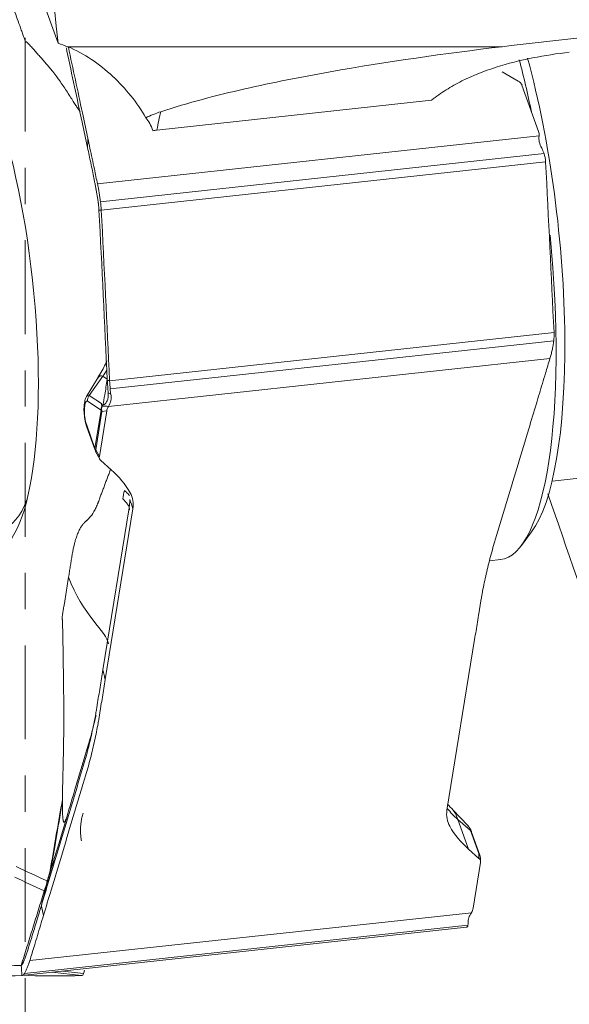
# Model space of a CAD drawing. Units: millimetres. Extents: x -92 to 112, y -80 to 28.
# Drawn here: x 0 to 6, y -63 to -52 of the extents above; entities that cross this region are included whole.
import ezdxf

# ---------------------------------------------------------------- set-up
doc = ezdxf.new("R2010")
doc.units = ezdxf.units.MM
doc.linetypes.add('CENTER', pattern=[47.5, 22, -8.5, 8.5, -8.5])
doc.layers.add('1', color=4, linetype='CONTINUOUS')
doc.layers.add('SK4', color=2, linetype='CENTER')

msp = doc.modelspace()

# ---------------------------------------------------------------- linework, layer by layer
at = {"layer": '1', "lineweight": 18}
for p, q in [((0.386, -52.065), (-1.822, -45.914)), ((0.496, -52.105), (5.588, -52.105)), ((5.774, -52.509), (5.587, -52.4)), ((6.012, -53.098), (5.818, -52.557)), ((1.542, -53.084), (4.76, -52.733)), ((0.847, -53.714), (6.019, -53.152)), ((0.881, -53.923), (6.077, -53.358)), ((0.891, -54.021), (6.095, -53.455)), ((0.989, -56.021), (6.194, -55.455)), ((0.995, -56.118), (6.19, -55.553)), ((0.975, -56.323), (6.147, -55.76)), ((0.749, -56.196), (0.909, -55.969)), ((0.909, -55.969), (0.961, -56.004)), ((0.85, -55.989), (0.718, -56.206)), ((0.749, -56.196), (0.892, -56.29)), ((0.889, -56.365), (0.73, -56.261)), ((0.889, -56.365), (0.817, -56.814)), ((0.826, -56.832), (0.899, -56.383)), ((0.954, -56.376), (0.868, -56.91)), ((0.899, -56.383), (0.954, -56.376)), ((0.72, -56.543), (0.817, -56.814)), ((0.722, -56.567), (0.818, -56.837)), ((6.172, -57.198), (10.853, -56.689)), ((0.824, -56.85), (0.873, -56.942)), ((0.868, -56.91), (0.826, -56.832)), ((0.886, -56.958), (1.008, -57.066)), ((0.91, -59.411), (1.217, -57.511)), ((1.261, -57.522), (0.937, -59.525)), ((5.813, -57.952), (5.931, -57.794)), ((5.44, -58.133), (5.566, -58.119)), ((4.94, -61.058), (5.264, -59.055)), ((5.184, -61.235), (5.008, -61.052)), ((5.215, -61.294), (5.068, -61.164)), ((5.193, -61.514), (5.068, -61.164)), ((5.312, -61.564), (5.215, -61.294)), ((5.325, -61.583), (5.228, -61.313)), ((5.315, -61.622), (5.193, -61.514)), ((5.312, -61.564), (5.315, -61.622)), ((5.334, -61.658), (5.331, -61.611)), ((5.247, -62.204), (5.333, -61.67)), ((0.054, -62.82), (5.226, -62.258)), ((-0.038, -62.995), (5.167, -62.429)), ((-0.009, -62.971), (5.186, -62.406)), ((0, -62.991), (0.038, -62.995)), ((0.039, -62.995), (0, -62.991)), ((0.659, -62.995), (0.31, -62.957)), ((0.684, -62.971), (0.436, -62.944))]:
    msp.add_line(p, q, dxfattribs=at)
for centre, start, end in [((0.913, -56.803), 199.7439, 207.7658), ((5.231, -61.617), 3.6311, 19.7439)]:
    msp.add_arc(centre, 0.1, start, end, dxfattribs=at)
at = {"layer": '1', "lineweight": 18, "extrusion": (0, 0, -1)}
for centre, major_axis, ratio, start_param, end_param in [((0, -261.435), (83.578, -822.637), 0.026925, -1.833522, -1.825401), ((5.717, -52.562), (0.104, -0.026), 0.671922, -1.158913, -0.421101), ((5.92, -53.129), (0.0457, -0.0992), 0.889789, -1.472815, -0.97019), ((1.057, -56.345), (-0.0869, -0.091), 0.62667, 0.739242, 1.241867), ((0.966, -56.905), (-0.0974, -0.0274), 0.699074, -0.424324, 0.313488), ((3.976, -69.785), (3.095, -13.173), 0.031937, -2.782872, -2.759899), ((5.235, -61.675), (-0.0974, -0.0274), 0.699074, 2.717269, -2.828104), ((5.144, -62.235), (-0.0869, -0.091), 0.62667, -2.40235, -1.899725)]:
    msp.add_ellipse(centre, major_axis=major_axis, ratio=ratio, start_param=start_param, end_param=end_param, dxfattribs=at)
at = {"layer": '1', "lineweight": 18}
msp.add_ellipse((-0.711, -54.929), major_axis=(-0.337, 3.094), ratio=0.257401, dxfattribs=at)
for centre, major_axis, ratio, start_param, end_param in [((5.149, -54.292), (0.416, -3.827), 0.257401, 1.923636, 2.102609), ((5.293, -54.276), (-0.4, 3.678), 0.257401, -2.872005, -1.012869), ((2.05, -54.498), (0.216, -1.988), 0.257401, -2.559908, -2.389704), ((2.05, -54.498), (1.974, -0.319), 0.705789, 1.942651, 1.967654), ((5.149, -54.292), (0.416, -3.827), 0.257401, 0, 1.536926), ((0.932, -56.405), (-0.048, 0.442), 0.257401, -0.208042, 0.331516), ((-0.782, -54.764), (-1.201, -1.839), 0.945468, 1.532215, 1.571302), ((0.761, -56.423), (-0.025, 0.231), 0.257401, -0.208042, 0.323049), ((0.826, -56.251), (-0.0547, -0.0837), 0.945468, -1.609377, -0.911246), ((0.739, -56.426), (0.018, -0.167), 0.257401, 2.93355, -0.818907), ((0.985, -56.355), (0.0547, 0.0837), 0.945468, 1.765333, 2.230347), ((0.985, -56.355), (-0.013, 0.0992), 0.90491, 1.098126, 1.741023), ((0.985, -56.355), (-0.0987, 0.016), 0.705789, 0.371855, 0.633654), ((0.816, -56.533), (0.0941, 0.0338), 0.660005, 2.791883, -3.141591), ((0.913, -56.803), (0.0941, 0.0338), 0.660005, 2.791883, -3.141591), ((0.913, -56.803), (-0.0987, 0.016), 0.705789, 0.371855, 0.633654), ((0.913, -56.803), (-0.0885, -0.0466), 0.337505, -0.461843, -0.000009), ((-0.768, -58.229), (-2.067, -0.742), 0.660005, -3.025912, -2.793171), ((-0.58, -54.915), (0.308, -2.833), 0.257401, 0, 0.465447), ((6.843, -60.001), (2.067, 0.742), 0.660005, -2.910065, -2.793171), ((5.017, -61.475), (0.048, -0.442), 0.257401, 2.322685, 2.813529), ((6.969, -60.351), (-2.067, -0.742), 0.660005, 0.115681, 0.348422), ((5.188, -61.456), (0.025, -0.231), 0.257401, 2.322685, 2.818546), ((5.134, -61.347), (0.0941, 0.0338), 0.660005, -0.000006, 0.348422), ((5.231, -61.617), (-0.0998, -0.0063), 0.880884, -3.141588, -2.568915), ((5.231, -61.617), (0.0941, 0.0338), 0.660005, -0.000006, 0.348422)]:
    msp.add_ellipse(centre, major_axis=major_axis, ratio=ratio, start_param=start_param, end_param=end_param, dxfattribs=at)
for points, knots in [([(-0.168, -51.572), (-0.143, -51.642), (-0.106, -51.745), (-0.062, -51.866), (-0.037, -51.936), (-0.019, -51.987), (-0.005, -52.026), (0.003, -52.049), (0.005, -52.054)], [0, 0, 0, 0, 0.429948, 0.644922, 0.75241, 0.859897, 0.967384, 1, 1, 1, 1]), ([(0.005, -52.054), (0.005, -52.052), (0.006, -52.048), (0.009, -52.047), (0.013, -52.048), (0.018, -52.051), (0.024, -52.057), (0.033, -52.065), (0.046, -52.079), (0.063, -52.097), (0.09, -52.127), (0.123, -52.164), (0.176, -52.226), (0.243, -52.304), (0.312, -52.383), (0.365, -52.451), (0.405, -52.506), (0.442, -52.562), (0.484, -52.624), (0.524, -52.685), (0.56, -52.743), (0.591, -52.791), (0.618, -52.832), (0.635, -52.855), (0.642, -52.866)], [0, 0, 0, 0, 0.003963, 0.009026, 0.015612, 0.022421, 0.031244, 0.045569, 0.062471, 0.093814, 0.124938, 0.189327, 0.249868, 0.374802, 0.499726, 0.573768, 0.624665, 0.687588, 0.749771, 0.817659, 0.874883, 0.922295, 0.963983, 1, 1, 1, 1]), ([(0.73, -53.288), (0.709, -53.189), (0.658, -52.951), (0.577, -52.574), (0.515, -52.283), (0.483, -52.131), (0.48, -52.118)], [0, 0, 0, 0, 0.253816, 0.610476, 0.967136, 1, 1, 1, 1]), ([(1.413, -52.938), (1.363, -52.85), (1.304, -52.765), (1.172, -52.601), (1.101, -52.524), (0.946, -52.38), (0.863, -52.313), (0.687, -52.196), (0.594, -52.145), (0.496, -52.105)], [0, 0, 0, 0, 0.25, 0.25, 0.5, 0.5, 0.75, 0.75, 1, 1, 1, 1]), ([(0.505, -52.11), (0.56, -52.367), (0.636, -52.723), (0.712, -53.079), (0.733, -53.178)], [0, 0, 0, 0, 0.720892, 1, 1, 1, 1]), ([(5.588, -52.105), (4.914, -52.186), (4.242, -52.28), (3.237, -52.459), (2.902, -52.525), (2.405, -52.638), (2.24, -52.679), (1.912, -52.767), (1.749, -52.814), (1.588, -52.867)], [0, 0, 0, 0, 0.5, 0.5, 0.75, 0.75, 0.875, 0.875, 1, 1, 1, 1]), ([(4.76, -52.733), (4.814, -52.689), (4.871, -52.649), (4.989, -52.574), (5.052, -52.539), (5.243, -52.443), (5.377, -52.391), (5.655, -52.302), (5.8, -52.266), (6.087, -52.208), (6.23, -52.186), (6.373, -52.171)], [0, 0, 0, 0, 0.125, 0.125, 0.25, 0.25, 0.5, 0.5, 0.75, 0.75, 1, 1, 1, 1]), ([(0.733, -53.178), (0.75, -53.258), (0.767, -53.337), (0.792, -53.457), (0.801, -53.498), (0.816, -53.568), (0.822, -53.597), (0.834, -53.656), (0.841, -53.685), (0.847, -53.714)], [0, 0, 0, 0, 0.44486, 0.44486, 0.671726, 0.671726, 0.835863, 0.835863, 1, 1, 1, 1]), ([(6.019, -53.152), (6.016, -53.174), (6.017, -53.197), (6.027, -53.245), (6.036, -53.271), (6.05, -53.296)], [0, 0, 0, 0, 0.5, 0.5, 1, 1, 1, 1]), ([(0.73, -53.288), (0.736, -53.318), (0.749, -53.378), (0.768, -53.468), (0.787, -53.558), (0.802, -53.632), (0.813, -53.692), (0.821, -53.729), (0.825, -53.755), (0.828, -53.768), (0.829, -53.775), (0.833, -53.794), (0.838, -53.825), (0.845, -53.863), (0.85, -53.893), (0.853, -53.912), (0.855, -53.928), (0.856, -53.937), (0.857, -53.943), (0.857, -53.947), (0.858, -53.954), (0.859, -53.964), (0.861, -53.977), (0.862, -53.991), (0.863, -54.003), (0.863, -54.014), (0.864, -54.019), (0.864, -54.022)], [0, 0, 0, 0, 0.125, 0.25, 0.375, 0.5, 0.5625, 0.625, 0.65625, 0.671875, 0.679688, 0.6875, 0.75, 0.8125, 0.84375, 0.875, 0.890625, 0.90625, 0.910156, 0.914062, 0.921875, 0.9375, 0.953125, 0.96875, 0.984375, 0.992188, 1, 1, 1, 1]), ([(0.847, -53.714), (0.85, -53.73), (0.853, -53.746), (0.858, -53.77), (0.859, -53.779), (0.862, -53.796), (0.863, -53.804), (0.866, -53.822), (0.868, -53.831), (0.87, -53.849), (0.872, -53.858), (0.875, -53.876), (0.876, -53.885), (0.879, -53.904), (0.88, -53.914), (0.881, -53.923)], [0, 0, 0, 0, 0.25004, 0.25004, 0.374918, 0.374918, 0.499796, 0.499796, 0.624675, 0.624675, 0.749553, 0.749553, 0.874678, 0.874678, 1, 1, 1, 1]), ([(6.147, -55.76), (6.151, -55.745), (6.156, -55.729), (6.162, -55.705), (6.164, -55.696), (6.168, -55.679), (6.17, -55.671), (6.174, -55.654), (6.176, -55.645), (6.179, -55.627), (6.181, -55.618), (6.184, -55.6), (6.185, -55.59), (6.188, -55.572), (6.189, -55.562), (6.19, -55.553)], [0, 0, 0, 0, 0.25004, 0.25004, 0.374918, 0.374918, 0.499796, 0.499796, 0.624675, 0.624675, 0.749553, 0.749553, 0.874678, 0.874678, 1, 1, 1, 1]), ([(0.954, -55.79), (0.934, -55.838), (0.904, -55.904), (0.858, -55.973), (0.846, -55.99)], [0, 0, 0, 0, 0.763006, 1, 1, 1, 1]), ([(5.987, -56.29), (6.011, -56.212), (6.034, -56.133), (6.07, -56.014), (6.082, -55.974), (6.103, -55.905), (6.112, -55.876), (6.129, -55.818), (6.138, -55.789), (6.147, -55.76)], [0, 0, 0, 0, 0.44486, 0.44486, 0.671726, 0.671726, 0.835863, 0.835863, 1, 1, 1, 1]), ([(0.961, -56.019), (0.962, -56.041), (0.965, -56.075), (0.968, -56.115), (0.97, -56.141), (0.972, -56.156), (0.972, -56.163)], [0, 0, 0, 0, 0.42484, 0.63726, 0.84968, 1, 1, 1, 1]), ([(0.718, -56.208), (0.716, -56.212), (0.705, -56.229), (0.693, -56.273), (0.686, -56.342), (0.691, -56.433), (0.704, -56.509), (0.716, -56.55), (0.722, -56.567)], [0, 0, 0, 0, 0.04347, 0.180363, 0.437304, 0.638135, 0.84805, 1, 1, 1, 1]), ([(0.973, -56.168), (0.975, -56.199), (0.97, -56.23), (0.952, -56.272), (0.945, -56.284), (0.927, -56.303), (0.918, -56.308), (0.91, -56.309)], [0, 0, 0, 0, 0.5, 0.5, 0.75, 0.75, 1, 1, 1, 1]), ([(0.975, -56.323), (0.988, -56.301), (0.998, -56.278), (1.008, -56.23), (1.008, -56.205), (1.003, -56.18)], [0, 0, 0, 0, 0.5, 0.5, 1, 1, 1, 1]), ([(0.903, -56.31), (0.898, -56.31), (0.897, -56.306), (0.894, -56.298), (0.893, -56.294), (0.892, -56.29)], [0, 0, 0, 0, 0.5, 0.5, 1, 1, 1, 1]), ([(5.264, -59.055), (5.275, -58.987), (5.292, -58.884), (5.311, -58.765), (5.322, -58.697), (5.329, -58.655), (5.334, -58.621), (5.34, -58.586), (5.35, -58.527), (5.373, -58.407), (5.41, -58.236), (5.454, -58.064), (5.489, -57.944), (5.51, -57.875), (5.541, -57.772), (5.587, -57.617), (5.712, -57.205), (5.845, -56.762), (5.957, -56.389), (5.987, -56.29)], [0, 0, 0, 0, 0.074466, 0.111699, 0.130316, 0.148932, 0.15824, 0.167549, 0.186165, 0.223398, 0.297864, 0.37233, 0.409563, 0.42818, 0.446796, 0.521263, 0.595729, 0.893593, 1, 1, 1, 1]), ([(1.162, -57.309), (1.178, -57.322), (1.193, -57.335), (1.211, -57.355), (1.216, -57.361), (1.22, -57.367)], [0, 0, 0, 0, 0.714289, 0.714289, 1, 1, 1, 1]), ([(1.261, -57.522), (1.266, -57.489), (1.266, -57.456), (1.255, -57.393), (1.244, -57.363), (1.229, -57.335)], [0, 0, 0, 0, 0.5, 0.5, 1, 1, 1, 1]), ([(0.856, -57.444), (0.855, -57.447), (0.85, -57.459), (0.838, -57.49), (0.81, -57.551), (0.779, -57.598), (0.753, -57.627), (0.745, -57.636), (0.742, -57.639), (0.741, -57.64)], [0, 0, 0, 0, 0.028434, 0.139929, 0.362918, 0.808897, 0.920392, 0.976139, 1, 1, 1, 1]), ([(1.144, -57.407), (1.163, -57.427), (1.182, -57.447), (1.205, -57.48), (1.212, -57.492), (1.22, -57.516), (1.221, -57.528), (1.218, -57.54)], [0, 0, 0, 0, 0.5, 0.5, 0.75, 0.75, 1, 1, 1, 1]), ([(1.217, -57.511), (1.219, -57.497), (1.221, -57.482), (1.224, -57.451), (1.225, -57.434), (1.226, -57.415)], [0, 0, 0, 0, 0.5, 0.5, 1, 1, 1, 1]), ([(0.508, -58.323), (0.497, -58.392), (0.48, -58.494), (0.461, -58.614), (0.45, -58.683), (0.442, -58.733), (0.435, -58.772), (0.432, -58.794), (0.431, -58.8)], [0, 0, 0, 0, 0.429948, 0.644922, 0.75241, 0.859897, 0.967384, 1, 1, 1, 1]), ([(0.431, -58.8), (0.431, -58.802), (0.433, -58.808), (0.434, -58.82), (0.436, -58.834), (0.436, -58.851), (0.437, -58.873), (0.438, -58.903), (0.439, -58.948), (0.44, -59.006), (0.442, -59.098), (0.444, -59.211), (0.446, -59.392), (0.449, -59.616), (0.452, -59.85), (0.452, -60.029), (0.451, -60.161), (0.449, -60.284), (0.447, -60.417), (0.444, -60.546), (0.441, -60.665), (0.438, -60.766), (0.437, -60.852), (0.436, -60.907), (0.436, -60.932)], [0, 0, 0, 0, 0.003963, 0.009026, 0.015612, 0.022421, 0.031244, 0.045569, 0.062471, 0.093814, 0.124938, 0.189327, 0.249868, 0.374802, 0.499726, 0.573768, 0.624665, 0.687588, 0.749771, 0.817659, 0.874883, 0.922295, 0.963983, 1, 1, 1, 1]), ([(0.189, -62.175), (0.218, -62.078), (0.289, -61.842), (0.401, -61.469), (0.505, -61.125), (0.577, -60.884), (0.618, -60.747), (0.644, -60.661), (0.665, -60.592), (0.685, -60.523), (0.72, -60.402), (0.764, -60.231), (0.801, -60.059), (0.824, -59.939), (0.835, -59.871), (0.847, -59.803), (0.86, -59.718), (0.882, -59.582), (0.899, -59.479), (0.91, -59.411)], [0, 0, 0, 0, 0.106032, 0.255027, 0.404021, 0.478519, 0.515767, 0.553016, 0.57164, 0.590265, 0.627513, 0.702011, 0.776508, 0.813757, 0.832381, 0.851005, 0.888254, 0.925503, 1, 1, 1, 1]), ([(0.937, -59.525), (0.926, -59.594), (0.909, -59.696), (0.89, -59.815), (0.879, -59.883), (0.872, -59.926), (0.867, -59.96), (0.861, -59.994), (0.851, -60.053), (0.828, -60.173), (0.791, -60.344), (0.747, -60.516), (0.712, -60.636), (0.691, -60.705), (0.66, -60.808), (0.614, -60.963), (0.489, -61.376), (0.356, -61.818), (0.244, -62.191), (0.214, -62.29)], [0, 0, 0, 0, 0.074466, 0.111699, 0.130316, 0.148932, 0.15824, 0.167549, 0.186165, 0.223398, 0.297864, 0.37233, 0.409563, 0.42818, 0.446796, 0.521263, 0.595729, 0.893593, 1, 1, 1, 1]), ([(0.486, -61.137), (0.521, -61.021), (0.576, -60.835), (0.647, -60.597), (0.689, -60.459), (0.72, -60.355), (0.746, -60.269), (0.784, -60.13), (0.812, -60.022), (0.829, -59.948), (0.83, -59.942)], [0, 0, 0, 0, 0.293248, 0.466665, 0.596728, 0.640082, 0.726791, 0.813499, 0.986916, 1, 1, 1, 1]), ([(0.338, -61.534), (0.349, -61.469), (0.36, -61.405), (0.393, -61.205), (0.416, -61.068), (0.436, -60.932)], [0, 0, 0, 0, 0.323458, 0.323458, 1, 1, 1, 1]), ([(0.436, -60.932), (0.435, -60.955), (0.435, -60.998), (0.436, -61.057), (0.437, -61.105), (0.44, -61.142), (0.443, -61.169), (0.447, -61.188), (0.453, -61.197), (0.459, -61.196), (0.465, -61.189), (0.47, -61.18), (0.475, -61.168), (0.48, -61.154), (0.484, -61.143), (0.486, -61.137)], [0, 0, 0, 0, 0.168638, 0.307763, 0.41812, 0.501141, 0.554673, 0.595967, 0.635525, 0.684947, 0.750795, 0.801175, 0.859371, 0.925598, 1, 1, 1, 1]), ([(4.94, -61.058), (4.935, -61.091), (4.935, -61.124), (4.946, -61.188), (4.956, -61.218), (4.972, -61.245)], [0, 0, 0, 0, 0.5, 0.5, 1, 1, 1, 1]), ([(0.258, -61.901), (0.273, -61.851), (0.306, -61.739), (0.381, -61.488), (0.444, -61.278), (0.486, -61.137)], [0, 0, 0, 0, 0.233152, 0.488768, 1, 1, 1, 1]), ([(0.678, -61.091), (0.673, -61.109), (0.663, -61.145), (0.654, -61.198), (0.648, -61.247), (0.647, -61.285), (0.647, -61.315), (0.648, -61.338), (0.651, -61.363), (0.654, -61.39), (0.658, -61.407), (0.66, -61.416)], [0, 0, 0, 0, 0.167921, 0.327019, 0.472823, 0.60376, 0.667101, 0.73816, 0.817147, 0.904315, 1, 1, 1, 1]), ([(0.301, -61.712), (0.295, -61.746), (0.289, -61.776), (0.274, -61.834), (0.266, -61.86), (0.257, -61.884)], [0, 0, 0, 0, 0.5, 0.5, 1, 1, 1, 1]), ([(0.258, -61.901), (0.258, -61.899), (0.263, -61.882), (0.268, -61.865), (0.272, -61.85)], [0, 0, 0, 0, 0.107899, 1, 1, 1, 1]), ([(0.189, -62.175), (0.198, -62.138), (0.212, -62.082), (0.231, -62.007), (0.243, -61.961), (0.251, -61.928), (0.255, -61.912), (0.257, -61.904), (0.258, -61.901), (0.258, -61.901)], [0, 0, 0, 0, 0.407982, 0.611972, 0.815963, 0.917959, 0.968956, 0.994455, 1, 1, 1, 1]), ([(0.257, -61.884), (0.254, -61.9), (0.25, -61.918), (0.241, -61.947), (0.238, -61.957), (0.232, -61.973), (0.23, -61.978), (0.227, -61.987), (0.226, -61.99), (0.224, -61.996), (0.224, -61.998), (0.223, -62.001)], [0, 0, 0, 0, 0.5, 0.5, 0.75, 0.75, 0.875, 0.875, 0.9375, 0.9375, 1, 1, 1, 1]), ([(0.223, -62.001), (0.224, -62), (0.225, -61.999), (0.226, -61.997), (0.227, -61.997), (0.228, -61.994), (0.228, -61.993), (0.23, -61.988), (0.232, -61.984), (0.237, -61.973), (0.24, -61.965), (0.244, -61.957), (0.245, -61.956), (0.245, -61.954)], [0, 0, 0, 0, 0.111131, 0.111131, 0.166697, 0.166697, 0.222263, 0.222263, 0.444525, 0.444525, 0.889051, 0.889051, 1, 1, 1, 1]), ([(0.189, -62.175), (0.18, -62.205), (0.162, -62.265), (0.135, -62.355), (0.107, -62.446), (0.084, -62.521), (0.065, -62.582), (0.053, -62.62), (0.045, -62.647), (0.04, -62.66), (0.038, -62.668), (0.032, -62.687), (0.021, -62.719), (0.009, -62.757), (-0.002, -62.786), (-0.009, -62.805), (-0.014, -62.819), (-0.017, -62.827), (-0.02, -62.832), (-0.021, -62.836), (-0.024, -62.842), (-0.027, -62.85), (-0.032, -62.859), (-0.037, -62.868), (-0.041, -62.873), (-0.045, -62.875), (-0.046, -62.876), (-0.047, -62.876)], [0, 0, 0, 0, 0.125, 0.25, 0.375, 0.5, 0.5625, 0.625, 0.65625, 0.671875, 0.679688, 0.6875, 0.75, 0.8125, 0.84375, 0.875, 0.890625, 0.90625, 0.910156, 0.914062, 0.921875, 0.9375, 0.953125, 0.96875, 0.984375, 0.992188, 1, 1, 1, 1]), ([(0.214, -62.29), (0.19, -62.368), (0.167, -62.447), (0.131, -62.566), (0.119, -62.606), (0.098, -62.675), (0.089, -62.704), (0.072, -62.762), (0.063, -62.791), (0.054, -62.82)], [0, 0, 0, 0, 0.44486, 0.44486, 0.671726, 0.671726, 0.835863, 0.835863, 1, 1, 1, 1]), ([(5.226, -62.258), (5.213, -62.279), (5.202, -62.3), (5.189, -62.338), (5.186, -62.356), (5.188, -62.371)], [0, 0, 0, 0, 0.5, 0.5, 1, 1, 1, 1]), ([(0.054, -62.82), (0.05, -62.835), (0.045, -62.85), (0.037, -62.871), (0.035, -62.878), (0.029, -62.891), (0.027, -62.898), (0.021, -62.91), (0.019, -62.916), (0.013, -62.928), (0.01, -62.934), (0.005, -62.945), (0.002, -62.951), (-0.004, -62.961), (-0.007, -62.966), (-0.009, -62.971)], [0, 0, 0, 0, 0.25004, 0.25004, 0.374918, 0.374918, 0.499796, 0.499796, 0.624675, 0.624675, 0.749553, 0.749553, 0.874678, 0.874678, 1, 1, 1, 1])]:
    msp.add_open_spline(points, degree=3, knots=knots, dxfattribs=at)
for points, degree in [([(5.588, -52.105), (6.146, -52.037), (6.704, -51.979), (7.263, -51.928)], 3), ([(0.386, -52.065), (0.423, -52.077), (0.46, -52.09), (0.496, -52.105)], 3), ([(1.588, -52.867), (1.527, -52.887), (1.469, -52.911), (1.413, -52.938)], 3), ([(1.413, -52.938), (1.448, -52.979), (1.475, -53.029), (1.494, -53.089)], 3), ([(0.733, -53.178), (0.732, -53.215), (0.731, -53.251), (0.73, -53.288)], 3), ([(6.019, -53.151), (6.019, -53.151), (6.019, -53.152), (6.019, -53.152)], 3), ([(6.077, -53.358), (6.069, -53.336), (6.06, -53.315), (6.05, -53.296)], 3), ([(6.095, -53.455), (6.093, -53.421), (6.087, -53.388), (6.077, -53.358)], 3), ([(6.194, -55.455), (6.162, -54.788), (6.13, -54.122), (6.095, -53.455)], 3), ([(0.864, -54.022), (0.873, -54.021), (0.882, -54.021), (0.891, -54.021)], 3), ([(0.961, -56.019), (0.931, -55.353), (0.898, -54.687), (0.864, -54.022)], 3), ([(0.881, -53.923), (0.886, -53.954), (0.889, -53.987), (0.891, -54.021)], 3), ([(0.891, -54.021), (0.925, -54.688), (0.958, -55.355), (0.989, -56.021)], 3), ([(6.19, -55.553), (6.194, -55.522), (6.195, -55.489), (6.194, -55.455)], 3), ([(0.961, -56.004), (0.951, -56.065), (0.941, -56.127), (0.931, -56.188)], 3), ([(0.961, -56.019), (0.989, -56.021)], 1), ([(0.989, -56.021), (0.99, -56.055), (0.992, -56.088), (0.995, -56.118)], 3), ([(0.931, -56.188), (0.925, -56.228), (0.918, -56.268), (0.91, -56.309)], 3), ([(1.003, -56.18), (0.992, -56.172), (0.982, -56.166), (0.972, -56.163)], 3), ([(0.972, -56.163), (0.972, -56.164), (0.972, -56.166), (0.973, -56.168)], 3), ([(0.995, -56.118), (0.996, -56.14), (0.999, -56.16), (1.003, -56.18)], 3), ([(0.892, -56.29), (0.894, -56.298), (0.896, -56.307), (0.897, -56.32)], 3), ([(0.897, -56.32), (0.898, -56.32), (0.898, -56.32), (0.899, -56.32)], 3), ([(0.899, -56.32), (0.901, -56.317), (0.902, -56.313), (0.903, -56.31)], 3), ([(0.899, -56.32), (0.925, -56.318), (0.95, -56.32), (0.975, -56.323)], 3), ([(0.91, -56.309), (0.908, -56.309), (0.905, -56.31), (0.903, -56.31)], 3), ([(0.975, -56.323), (0.975, -56.323), (0.975, -56.323), (0.975, -56.323)], 3), ([(0.856, -57.444), (1, -57.059)], 1), ([(1.162, -57.309), (1.155, -57.341), (1.147, -57.372), (1.144, -57.407)], 3), ([(7.473, -61.275), (7.023, -59.965), (6.573, -58.656), (6.123, -57.348)], 3), ([(0.547, -58.078), (0.571, -57.931), (0.646, -57.73), (0.695, -57.684)], 2), ([(0.695, -57.684), (0.741, -57.64)], 1), ([(0.508, -58.323), (0.547, -58.078)], 1), ([(0.975, -59.105), (0.958, -58.968), (0.665, -58.762), (0.508, -58.323)], 3), ([(0.91, -59.411), (0.937, -59.525)], 1), ([(0.436, -60.932), (0.39, -61.189), (0.345, -61.449), (0.301, -61.712)], 3), ([(5.013, -61.055), (4.99, -61.031), (4.968, -61.007), (4.948, -60.985)], 3), ([(5.228, -61.313), (5.217, -61.271), (5.185, -61.24)], 2), ([(0.338, -61.533), (0.313, -61.69), (0.27, -61.857)], 2), ([(0.257, -61.884), (0.137, -61.832), (0.016, -61.776), (-0.106, -61.717)], 3), ([(-0.123, -61.84), (-0.008, -61.897), (0.108, -61.951), (0.223, -62.001)], 3), ([(0.244, -61.955), (0.245, -61.953)], 1), ([(-0.047, -62.876), (0.223, -62.001)], 1), ([(0.214, -62.29), (0.206, -62.252), (0.197, -62.214), (0.189, -62.175)], 3), ([(5.226, -62.257), (5.226, -62.257), (5.226, -62.257), (5.226, -62.258)], 3), ([(5.165, -62.429), (5.176, -62.429), (5.183, -62.421), (5.186, -62.406)], 3), ([(5.186, -62.406), (5.188, -62.395), (5.189, -62.384), (5.188, -62.371)], 3), ([(-0.667, -62.876), (-0.46, -62.882), (-0.253, -62.882), (-0.047, -62.876)], 3), ([(-0.047, -62.876), (-0.045, -62.916), (-0.042, -62.955), (-0.039, -62.995)], 3), ([(-0.039, -62.995), (-0.245, -63.002), (-0.452, -63.002), (-0.659, -62.995)], 3), ([(-0.009, -62.971), (-0.019, -62.987), (-0.029, -62.995), (-0.039, -62.995)], 3), ([(0.039, -62.995), (0.245, -63.002), (0.452, -63.002), (0.659, -62.995)], 3), ([(0.659, -62.995), (0.669, -62.995), (0.678, -62.987), (0.684, -62.971)], 3), ([(0.684, -62.971), (0.689, -62.959), (0.691, -62.946), (0.693, -62.933)], 3)]:
    msp.add_open_spline(points, degree=degree, dxfattribs=at)
at = {"layer": 'SK4', "lineweight": 18, "ltscale": 0.05}
msp.add_line((0, 5), (0, -68), dxfattribs=at)

doc.saveas('drawing.dxf')
